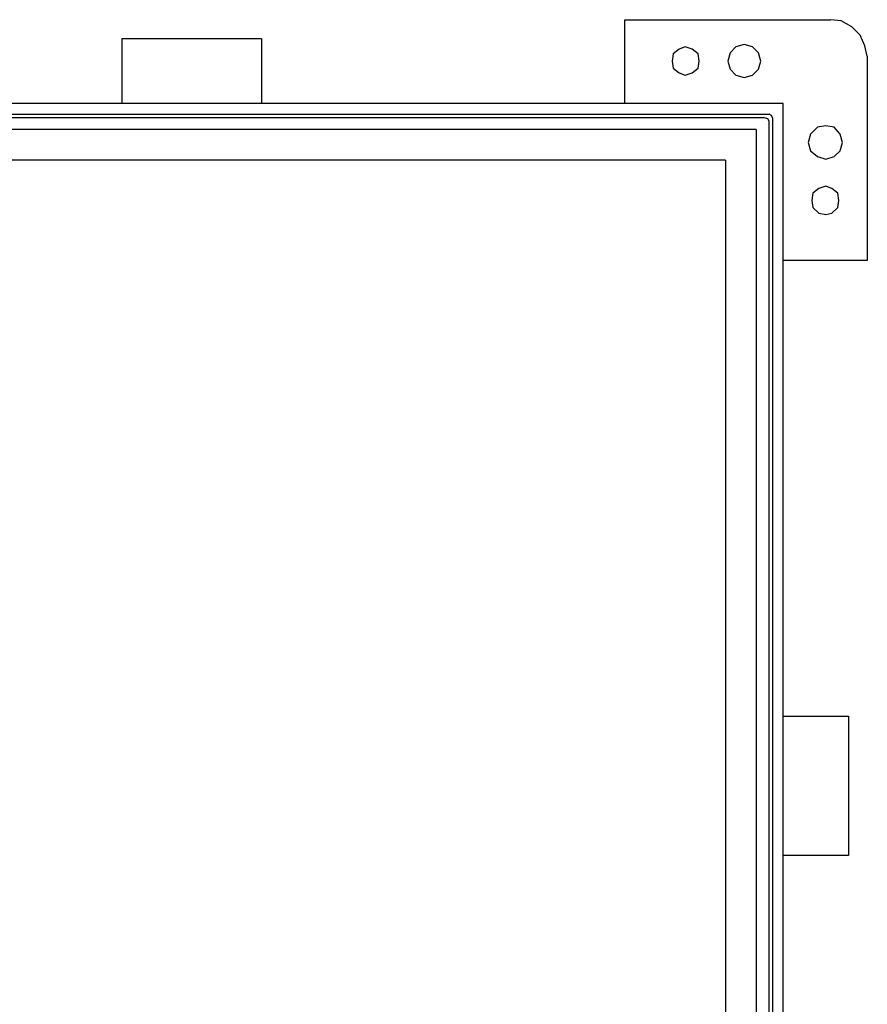
# Model space of a CAD drawing. Units: inches. Extents: x 0 to 297, y -210 to 0.
# Drawn here: x 104 to 141, y -122 to -80 of the extents above; entities that cross this region are included whole.
import ezdxf

# ---------------------------------------------------------------- set-up
doc = ezdxf.new("R2010")
doc.units = ezdxf.units.IN
doc.header["$MEASUREMENT"] = 0
doc.layers.add('Capa 1', color=7, linetype='Continuous')

msp = doc.modelspace()

# ---------------------------------------------------------------- linework, layer by layer
at = {"layer": 'Capa 1', "color": 250, "lineweight": 30}
for points in [[(130.328, -83.348), (130.328, -79.735), (139.197, -79.735)], [(140.777, -81.313), (140.675, -80.855), (140.471, -80.397), (140.115, -80.041), (139.656, -79.786), (139.197, -79.735)], [(108.664, -80.549), (114.678, -80.549), (114.678, -83.348)], [(108.664, -83.348), (108.664, -80.549)], [(133.539, -81.516), (133.488, -81.211), (133.233, -81.007), (132.927, -80.906), (132.672, -81.007), (132.417, -81.211), (132.367, -81.516), (132.417, -81.821), (132.672, -82.025), (132.927, -82.126), (133.233, -82.025), (133.488, -81.821), (133.539, -81.516)], [(136.19, -81.516), (136.088, -81.16), (135.833, -80.906), (135.476, -80.803), (135.119, -80.906), (134.864, -81.16), (134.762, -81.516), (134.864, -81.872), (135.119, -82.126), (135.476, -82.228), (135.833, -82.126), (136.088, -81.872), (136.19, -81.516)], [(140.777, -81.313), (140.777, -90.115), (137.158, -90.115)], [(137.159, -142.216), (137.159, -83.348), (86.185, -83.348), (86.185, -142.216), (137.159, -142.216)], [(86.846, -83.805), (136.546, -83.805)], [(136.343, -83.958), (86.999, -83.958), (86.898, -84.009), (86.846, -84.111)], [(136.546, -141.401), (136.546, -84.111), (136.495, -84.009), (136.342, -83.958)], [(136.699, -83.958), (136.648, -83.857), (136.546, -83.806)], [(136.699, -83.958), (136.699, -141.554)], [(139.707, -85.027), (139.605, -84.671), (139.35, -84.365), (138.994, -84.314), (138.636, -84.365), (138.331, -84.671), (138.229, -85.027), (138.331, -85.383), (138.636, -85.637), (138.994, -85.739), (139.35, -85.637), (139.605, -85.383), (139.707, -85.027)], [(135.986, -84.467), (87.407, -84.467)], [(135.986, -84.467), (135.986, -141.045)], [(134.66, -85.79), (88.682, -85.79)], [(134.66, -85.79), (134.66, -139.773)], [(139.554, -87.52), (139.503, -87.214), (139.248, -87.011), (138.994, -86.909), (138.687, -87.011), (138.433, -87.214), (138.382, -87.52), (138.433, -87.825), (138.687, -88.079), (138.994, -88.13), (139.248, -88.079), (139.503, -87.825), (139.554, -87.52)], [(139.962, -109.754), (139.962, -115.758), (137.158, -115.758)], [(137.158, -109.754), (139.962, -109.754)]]:
    msp.add_lwpolyline(points, dxfattribs=at)

doc.saveas('drawing.dxf')
